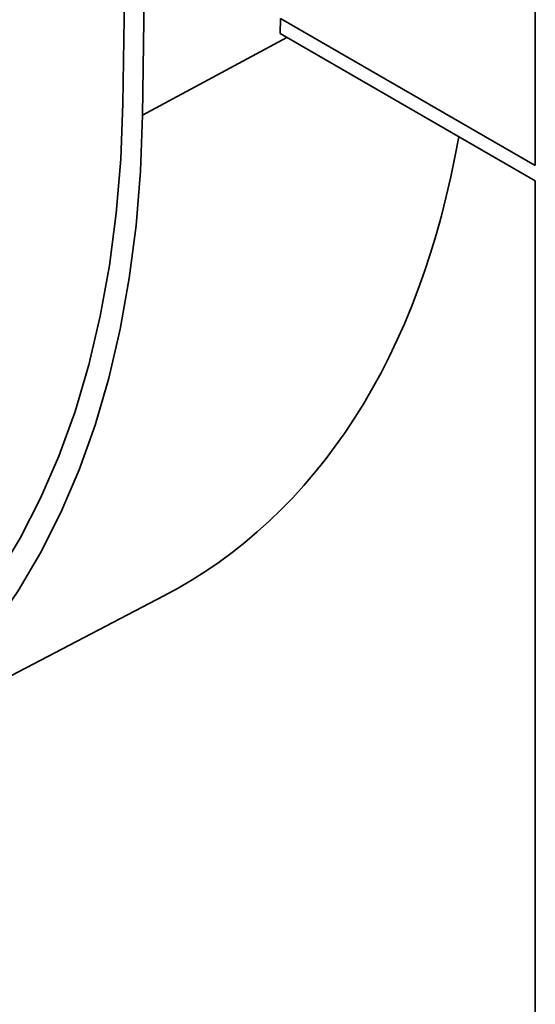
# Model space of a CAD drawing. Units: millimetres. Extents: x 40 to 2075, y 5 to 1455.
# Drawn here: x 1686 to 1741, y 434 to 538 of the extents above; entities that cross this region are included whole.
import ezdxf

# ---------------------------------------------------------------- set-up
doc = ezdxf.new("R2010")
doc.units = ezdxf.units.MM
doc.header["$LTSCALE"] = 5
doc.linetypes.add('SLD-Сплошная', pattern=[0])

msp = doc.modelspace()

# ---------------------------------------------------------------- linework, layer by layer
at = {"color": 7, "linetype": 'SLD-Сплошная', "lineweight": 35}
for p, q in [((1696.99, 529.332), (1698.787, 647.25)), ((1700.874, 646.003), (1699.078, 528.085)), ((1740.816, 619.907), (1740.816, 522.738)), ((1713.725, 536.745), (1713.75, 538.363)), ((1740.816, 522.738), (1713.75, 538.363)), ((1713.725, 536.745), (1740.816, 521.105)), ((1740.816, 521.105), (1740.816, 333.301)), ((1664.966, 458.084), (1701.349, 477.062))]:
    msp.add_line(p, q, dxfattribs=at)
at = {"color": 8, "linetype": 'SLD-Сплошная', "lineweight": 35}
msp.add_line((1699.078, 528.085), (1714.429, 536.339), dxfattribs=at)
at = {"color": 7, "linetype": 'SLD-Сплошная', "lineweight": 35, "flags": 128}
for points in [[(1479.376, 655.043), (1479.588, 648.86), (1480.05, 642.552), (1480.762, 636.132), (1481.722, 629.614), (1482.928, 623.015), (1484.376, 616.349), (1486.064, 609.631), (1487.988, 602.877), (1490.143, 596.102), (1492.525, 589.321), (1495.128, 582.55), (1497.946, 575.805), (1500.972, 569.101), (1504.2, 562.453), (1507.623, 555.876), (1511.232, 549.386), (1515.019, 542.998), (1518.976, 536.725), (1523.093, 530.582), (1527.361, 524.584), (1531.771, 518.744), (1536.313, 513.075), (1540.975, 507.59), (1545.747, 502.302), (1550.619, 497.223), (1555.579, 492.365), (1560.616, 487.738), (1565.718, 483.353), (1570.874, 479.221), (1576.072, 475.35), (1581.3, 471.75), (1586.547, 468.428), (1591.799, 465.393), (1597.045, 462.651), (1602.274, 460.209), (1607.473, 458.072), (1612.63, 456.245), (1617.733, 454.732), (1622.772, 453.536), (1627.733, 452.661), (1632.607, 452.109), (1637.382, 451.879), (1642.046, 451.975), (1646.59, 452.394), (1651.003, 453.136), (1655.275, 454.199), (1659.395, 455.581), (1663.355, 457.279), (1667.146, 459.289), (1670.759, 461.605), (1674.185, 464.224), (1677.418, 467.139), (1680.448, 470.343), (1683.271, 473.829), (1685.878, 477.589), (1688.264, 481.614), (1690.424, 485.896), (1692.353, 490.424), (1694.046, 495.188), (1695.5, 500.177), (1696.711, 505.38), (1697.676, 510.785), (1698.393, 516.379), (1698.86, 522.15), (1699.078, 528.085)], [(1696.99, 529.332), (1696.772, 523.422), (1696.301, 517.678), (1695.577, 512.113), (1694.602, 506.74), (1693.38, 501.572), (1691.912, 496.622), (1690.202, 491.9), (1688.254, 487.417), (1686.073, 483.186), (1683.664, 479.214), (1681.032, 475.512), (1678.184, 472.089), (1675.127, 468.953), (1671.867, 466.11), (1668.412, 463.568), (1664.771, 461.332), (1660.952, 459.409), (1656.964, 457.801), (1652.816, 456.514), (1648.519, 455.551), (1644.082, 454.912), (1639.515, 454.601), (1634.831, 454.617), (1630.038, 454.961), (1625.15, 455.632), (1620.177, 456.629), (1615.131, 457.948), (1610.024, 459.587), (1604.868, 461.542), (1599.675, 463.809), (1594.457, 466.381), (1589.228, 469.254), (1583.998, 472.419), (1578.78, 475.871), (1573.588, 479.6), (1568.432, 483.598), (1563.325, 487.855), (1558.279, 492.362), (1553.306, 497.107), (1548.417, 502.08), (1543.625, 507.269), (1538.94, 512.662), (1534.374, 518.245), (1529.936, 524.007), (1525.639, 529.932), (1521.491, 536.008), (1517.503, 542.22), (1513.684, 548.553), (1510.043, 554.993), (1506.588, 561.523), (1503.328, 568.13), (1500.271, 574.797), (1497.423, 581.508), (1494.791, 588.248), (1492.382, 595.001), (1490.201, 601.751), (1488.253, 608.482), (1486.543, 615.178), (1485.076, 621.824), (1483.853, 628.403), (1482.879, 634.901), (1482.155, 641.302), (1481.683, 647.59), (1481.465, 653.752)]]:
    msp.add_lwpolyline(points, dxfattribs=at)
at = {"color": 7, "linetype": 'SLD-Сплошная', "lineweight": 35}
msp.add_ellipse((1623.351, 613.334), major_axis=(-80.542, 134.85), ratio=0.56722, start_param=3.1088872, end_param=3.7236361, dxfattribs=at)

doc.saveas('drawing.dxf')
